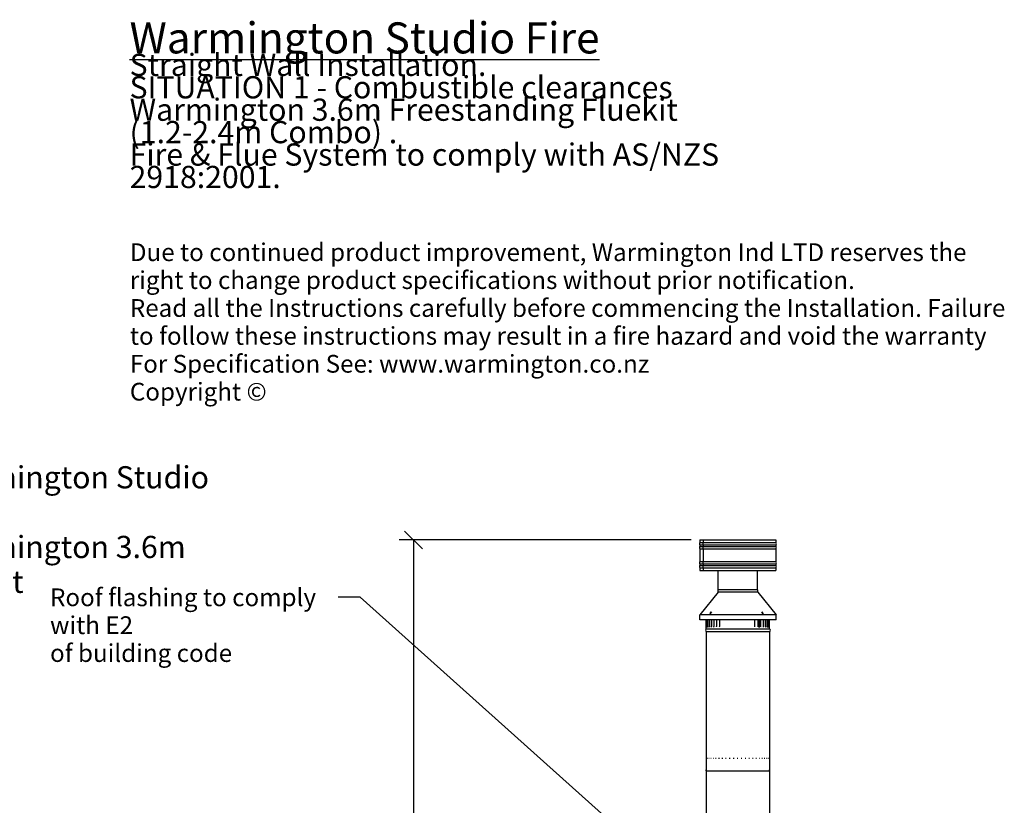
# Model space of a CAD drawing. Units: millimetres. Extents: x 102 to 10125, y 105 to 7189.
# Drawn here: x 4647 to 8531, y 3919 to 7017 of the extents above; entities that cross this region are included whole.
import ezdxf

# ---------------------------------------------------------------- set-up
doc = ezdxf.new("R2010")
doc.units = ezdxf.units.MM
doc.header["$LTSCALE"] = 35
for name, color, linetype, lineweight in [('Dimensions(ISO)', 7, 'Continuous', 25), ('Symbols(ISO)', 7, 'Continuous', 25), ('Visible Edges(ISO)', 7, 'Continuous', 25)]:
    doc.layers.add(name, color=color, linetype=linetype, lineweight=lineweight)
doc.styles.add('Warmington', font='ARIALN.TTF')
doc.styles.add('warmington~0', font='ARIALN.TTF')
doc.dimstyles.new('warmington', dxfattribs={"dimscale": 35, "dimtxt": 2, "dimasz": 2, "dimexe": 1.6, "dimexo": 1, "dimgap": 0.5, "dimtad": 1, "dimdec": 0, "dimrnd": 1e-08, "dimzin": 0, "dimdsep": 46, "dimtxsty": 'warmington~0', "dimblk": 'OBLIQUE', "dimcen": 0.09, "dimclrd": 8, "dimclre": 8, "dimclrt": 8, "dimadec": 0, "dimazin": 0, "dimtfac": 1.75, "dimtdec": 1, "dimtmove": 0, "dimatfit": 3, "dimfxl": 0, "dimtolj": 1, "dimtzin": 0, "dimlwd": 25, "dimlwe": 25, "dimarcsym": 0})
doc.dimstyles.new('warmington$7', dxfattribs={"dimscale": 35, "dimtxt": 2, "dimasz": 2.5, "dimexe": 1.6, "dimexo": 1, "dimgap": 0.5, "dimtad": 1, "dimdec": 0, "dimrnd": 1e-08, "dimzin": 0, "dimdsep": 46, "dimtxsty": 'warmington~0', "dimblk": 'OBLIQUE', "dimcen": 0.09, "dimclrd": 7, "dimclre": 8, "dimclrt": 8, "dimadec": 0, "dimazin": 0, "dimtfac": 1.75, "dimtdec": 1, "dimtmove": 0, "dimatfit": 3, "dimfxl": 0, "dimtolj": 1, "dimtzin": 0, "dimlwd": 25, "dimlwe": 25, "dimarcsym": 0})

# ---------------------------------------------------------------- blocks, each defined once
blk = doc.blocks.new('_Oblique')
at = {"color": 0, "linetype": 'ByBlock', "lineweight": -2}
blk.add_line((-0.5, -0.5), (0.5, 0.5), dxfattribs=at)
blk = doc.blocks.new('*D10')
at = {"layer": 'Defpoints', "color": 0, "linetype": 'Continuous'}
for p in [(7330.3, 4965.7), (6200.4, 535.5), (6966.3, 535.5)]:
    blk.add_point(p, dxfattribs=at)
at = {"layer": 'Dimensions(ISO)', "color": 8, "linetype": 'Continuous', "lineweight": 25}
for p, q in [((7295.3, 4965.7), (6144.4, 4965.7)), ((6200.4, 4965.7), (6200.4, 535.5)), ((6931.3, 535.5), (6144.4, 535.5))]:
    blk.add_line(p, q, dxfattribs=at)
at = {"layer": 'Dimensions(ISO)', "color": 8, "linetype": 'Continuous', "lineweight": 25, "xscale": 70, "yscale": 70, "zscale": 70}
for p, rotation in [((6200.4, 4965.7), 90), ((6200.4, 535.5), 270)]:
    blk.add_blockref('_Oblique', p, dxfattribs=dict(at, rotation=rotation))
at = {"layer": 'Dimensions(ISO)', "color": 8, "linetype": 'Continuous', "lineweight": 25, "insert": (6111.4, 2663.8), "char_height": 70, "attachment_point": 1, "rotation": 90, "style": 'warmington~0'}
blk.add_mtext('\\A1;4430', dxfattribs=at)

msp = doc.modelspace()

# ---------------------------------------------------------------- linework, layer by layer
at = {"layer": 'Visible Edges(ISO)'}
for p, q in [((7330.3, 4965.7), (7343.5, 4965.7)), ((7330.3, 4965.7), (7330.3, 4955.4)), ((7330.3, 4955.4), (7343.5, 4955.4)), ((7330.3, 4946), (7343.5, 4946)), ((7330.3, 4946), (7330.3, 4940.4)), ((7330.3, 4940.4), (7343.5, 4940.4)), ((7343.5, 4965.7), (7343.5, 4955.4)), ((7343.6, 4965.7), (7343.5, 4965.7)), ((7343.5, 4946), (7343.5, 4940.4)), ((7343.6, 4965.7), (7343.6, 4955.4)), ((7343.6, 4965.7), (7630.3, 4965.7)), ((7343.6, 4955.4), (7630.3, 4955.4)), ((7343.6, 4946), (7630.3, 4946)), ((7343.6, 4946), (7343.6, 4940.4)), ((7343.6, 4940.4), (7630.3, 4940.4)), ((7630.3, 4965.7), (7630.3, 4955.4)), ((7630.3, 4946), (7630.3, 4940.4)), ((7330.3, 4931), (7343.5, 4931)), ((7330.3, 4931), (7330.3, 4880.4)), ((7343.5, 4931), (7343.5, 4880.4)), ((7343.6, 4931), (7630.3, 4931)), ((7343.6, 4931), (7343.6, 4880.4)), ((7630.3, 4931), (7630.3, 4880.4)), ((7330.3, 4880.4), (7343.5, 4880.4)), ((7330.3, 4871), (7343.5, 4871)), ((7330.3, 4871), (7330.3, 4865.4)), ((7330.3, 4865.4), (7343.5, 4865.4)), ((7330.3, 4856), (7343.5, 4856)), ((7330.3, 4856), (7330.3, 4845.7)), ((7343.5, 4871), (7343.5, 4865.4)), ((7343.5, 4856), (7343.5, 4845.7)), ((7343.6, 4880.4), (7630.3, 4880.4)), ((7343.6, 4871), (7630.3, 4871)), ((7343.6, 4871), (7343.6, 4865.4)), ((7343.6, 4865.4), (7630.3, 4865.4)), ((7343.6, 4856), (7630.3, 4856)), ((7343.6, 4856), (7343.6, 4845.7)), ((7630.3, 4871), (7630.3, 4865.4)), ((7630.3, 4856), (7630.3, 4845.7)), ((7330.3, 4845.7), (7343.5, 4845.7)), ((7343.5, 4845.7), (7343.6, 4845.7)), ((7343.6, 4845.7), (7630.3, 4845.7)), ((7402.8, 4768.3), (7402.8, 4845.7)), ((7557.8, 4768.3), (7557.8, 4845.7)), ((7402.4, 4760.3), (7329.8, 4670.2)), ((7558.3, 4768.3), (7402.4, 4768.3)), ((7402.4, 4760.3), (7402.4, 4768.3)), ((7558.3, 4760.3), (7402.4, 4760.3)), ((7558.3, 4760.3), (7558.3, 4768.3)), ((7558.3, 4760.3), (7630.9, 4670.2)), ((7630.9, 4670.2), (7329.8, 4670.2)), ((7329.8, 4650), (7329.8, 4670.2)), ((7370.9, 4676), (7375.1, 4681.5)), ((7371.4, 4676), (7370.9, 4676)), ((7370.9, 4676), (7370.9, 4674.6)), ((7375.9, 4681.7), (7371.4, 4676)), ((7371.4, 4676), (7371.4, 4674.6)), ((7578.3, 4676), (7574.8, 4681.5)), ((7575.4, 4681.7), (7579, 4676)), ((7579, 4676), (7578.3, 4676)), ((7578.3, 4676), (7578.3, 4674.6)), ((7579, 4676), (7579, 4674.6)), ((7630.9, 4650), (7630.9, 4670.2)), ((7630.9, 4650), (7329.8, 4650)), ((7355.3, 4625), (7355.3, 4650)), ((7355.7, 4650), (7355.7, 4625)), ((7357.9, 4650), (7357.9, 4625)), ((7362, 4650), (7362, 4625)), ((7367.9, 4650), (7367.9, 4625)), ((7375.5, 4650), (7375.5, 4625)), ((7384.7, 4650), (7384.7, 4625)), ((7395.4, 4650), (7395.4, 4625)), ((7407.3, 4650), (7407.3, 4625)), ((7547.2, 4625), (7547.2, 4650)), ((7559.7, 4625), (7559.7, 4650)), ((7563.7, 4650), (7563.7, 4619.7)), ((7564.4, 4619.7), (7564.4, 4650)), ((7571, 4625), (7571, 4650)), ((7580.9, 4625), (7580.9, 4650)), ((7589.3, 4625), (7589.3, 4650)), ((7596, 4625), (7596, 4650)), ((7601, 4625), (7601, 4650)), ((7604.1, 4625), (7604.1, 4650)), ((7605.3, 4625), (7605.3, 4650)), ((7355.3, 4615), (7355.3, 4620.4)), ((7355.3, 4615), (7605.3, 4615)), ((7355.3, 4615), (7605.3, 4615)), ((7355.3, 4604), (7605.3, 4604)), ((7355.3, 4604), (7355.3, 4055)), ((7605.3, 4615), (7605.3, 4620.4)), ((7605.3, 4604), (7605.3, 4055)), ((7355.4, 4105), (7355.6, 4105)), ((7357, 4105), (7357.6, 4105)), ((7360.5, 4105), (7361.5, 4105)), ((7365.9, 4105), (7367.4, 4105)), ((7373.2, 4105), (7375, 4105)), ((7382.1, 4105), (7384.2, 4105)), ((7392.5, 4105), (7395, 4105)), ((7404.4, 4105), (7407.1, 4105)), ((7417.4, 4105), (7420.4, 4105)), ((7431.4, 4105), (7434.6, 4105)), ((7446.2, 4105), (7449.5, 4105)), ((7461.6, 4105), (7465, 4105)), ((7477.2, 4105), (7480.6, 4105)), ((7492.9, 4105), (7496.3, 4105)), ((7508.4, 4105), (7511.7, 4105)), ((7523.4, 4105), (7526.6, 4105)), ((7537.8, 4105), (7540.8, 4105)), ((7551.3, 4105), (7554, 4105)), ((7563.6, 4105), (7566.1, 4105)), ((7574.6, 4105), (7576.8, 4105)), ((7584.2, 4105), (7586, 4105)), ((7592.1, 4105), (7593.6, 4105)), ((7598.2, 4105), (7599.3, 4105)), ((7602.5, 4105), (7603.2, 4105)), ((7604.8, 4105), (7605.1, 4105)), ((7355.3, 4055), (7355.3, 4059.1)), ((7355.3, 4055), (7605.3, 4055)), ((7355.3, 4055), (7355.3, 3425.9)), ((7355.3, 4055), (7605.3, 4055)), ((7355.3, 4055), (7605.3, 4055)), ((7605.3, 4055), (7605.3, 4059.1)), ((7605.3, 4055), (7605.3, 3281.6))]:
    msp.add_line(p, q, dxfattribs=at)
for centre, start, end in [((7334.9, 4950.7), 133.9999, 225.9997), ((7334.9, 4935.7), 134.0003, 226.0059), ((7625.8, 4950.7), 314.0003, 46.0001), ((7625.8, 4935.7), 313.9941, 45.9997), ((7334.9, 4875.7), 133.9941, 226.0061), ((7334.9, 4860.7), 133.9939, 226.0001), ((7625.8, 4875.7), 313.9939, 46.0059), ((7625.8, 4860.7), 313.9999, 46.0061), ((7358.9, 4609.5), 122.8189, 237.1811), ((7601.8, 4609.5), 302.8189, 57.1811)]:
    msp.add_arc(centre, 6.55, start, end, dxfattribs=at)
for centre, ratio, start_param, end_param in [((7347.7, 4950.7), 0.91205, 3.909535, 5.515236), ((7347.7, 4935.7), 0.91205, 3.909542, 5.515343), ((7347.8, 4950.7), 0.911333, 3.909535, 5.515236), ((7347.8, 4935.7), 0.911333, 3.909542, 5.515343), ((7347.7, 4875.7), 0.91205, 3.909435, 5.515347), ((7347.7, 4860.7), 0.91205, 3.909431, 5.515243), ((7347.8, 4875.7), 0.911333, 3.909435, 5.515347), ((7347.8, 4860.7), 0.911333, 3.909431, 5.515243)]:
    msp.add_ellipse(centre, major_axis=(0, -6.55), ratio=ratio, start_param=start_param, end_param=end_param, dxfattribs=at)
for points, knots in [([(7355.3, 4620.4), (7355.3, 4620.7), (7355.3, 4620.9), (7355.3, 4621.5), (7355.3, 4621.7), (7355.3, 4622.3), (7355.3, 4622.7), (7355.3, 4623.3), (7355.3, 4623.6), (7355.3, 4624.3), (7355.3, 4624.6), (7355.3, 4625)], [1.3729861, 1.3729861, 1.3729861, 1.3729861, 1.4746252, 1.4746252, 1.5762644, 1.5762644, 1.6779036, 1.6779036, 1.7795428, 1.7795428, 1.8811819, 1.8811819, 1.8811819, 1.8811819]), ([(7355.7, 4625), (7355.7, 4624.4), (7355.7, 4623.8), (7355.7, 4622.6), (7355.7, 4622.1), (7355.6, 4621.2), (7355.6, 4620.7), (7355.5, 4620.1), (7355.5, 4619.9), (7355.5, 4619.7), (7355.5, 4619.7), (7355.5, 4619.7), (7355.5, 4619.7), (7355.5, 4619.7)], [0, 0, 0, 0, 0.1857597, 0.1857597, 0.371451, 0.371451, 0.5531745, 0.5531745, 0.7206629, 0.7206629, 0.7748954, 0.7748954, 0.7812577, 0.7812577, 0.7812577, 0.7812577]), ([(7357.9, 4625), (7357.9, 4624.4), (7357.9, 4623.9), (7357.9, 4623), (7357.8, 4622.5), (7357.7, 4621.7), (7357.7, 4621.4), (7357.6, 4621), (7357.5, 4620.8), (7357.5, 4620.7), (7357.5, 4620.7), (7357.5, 4620.7)], [0, 0, 0, 0, 0.174448, 0.174448, 0.3444187, 0.3444187, 0.5019994, 0.5019994, 0.6319711, 0.6319711, 0.6805323, 0.6805323, 0.6805323, 0.6805323]), ([(7362, 4625), (7362, 4624.5), (7362, 4624.1), (7361.9, 4623.2), (7361.9, 4622.9), (7361.7, 4622.2), (7361.7, 4621.9), (7361.6, 4621.6), (7361.5, 4621.4), (7361.5, 4621.3), (7361.5, 4621.3), (7361.5, 4621.3)], [0, 0, 0, 0, 0.1630465, 0.1630465, 0.3206659, 0.3206659, 0.4645399, 0.4645399, 0.5837693, 0.5837693, 0.6427847, 0.6427847, 0.6427847, 0.6427847]), ([(7367.9, 4625), (7367.9, 4624.6), (7367.9, 4624.2), (7367.8, 4623.5), (7367.7, 4623.1), (7367.6, 4622.6), (7367.5, 4622.3), (7367.4, 4622), (7367.3, 4621.9), (7367.3, 4621.8), (7367.3, 4621.8), (7367.3, 4621.8)], [0, 0, 0, 0, 0.153902, 0.153902, 0.3024596, 0.3024596, 0.4388522, 0.4388522, 0.5552211, 0.5552211, 0.6312549, 0.6312549, 0.6312549, 0.6312549]), ([(7375.5, 4625), (7375.5, 4624.6), (7375.5, 4624.3), (7375.4, 4623.7), (7375.3, 4623.4), (7375.2, 4622.9), (7375.1, 4622.7), (7375, 4622.3), (7374.9, 4622.2), (7374.8, 4622.1), (7374.8, 4622.1), (7374.8, 4622.1)], [0, 0, 0, 0, 0.1455842, 0.1455842, 0.2882545, 0.2882545, 0.4215643, 0.4215643, 0.5398687, 0.5398687, 0.6414516, 0.6414516, 0.6414516, 0.6414516]), ([(7384.7, 4625), (7384.7, 4624.7), (7384.7, 4624.4), (7384.6, 4623.9), (7384.5, 4623.6), (7384.4, 4623.2), (7384.3, 4623), (7384.2, 4622.6), (7384.1, 4622.5), (7384, 4622.3), (7383.9, 4622.3), (7383.9, 4622.3), (7383.9, 4622.3), (7383.9, 4622.3)], [0, 0, 0, 0, 0.1311435, 0.1311435, 0.262287, 0.262287, 0.3934305, 0.3934305, 0.5184328, 0.5184328, 0.6361596, 0.6361596, 0.6557175, 0.6557175, 0.6557175, 0.6557175]), ([(7395.4, 4625), (7395.4, 4624.7), (7395.3, 4624.5), (7395.3, 4624.1), (7395.2, 4623.9), (7395.1, 4623.5), (7395.1, 4623.4), (7394.9, 4623), (7394.8, 4622.9), (7394.7, 4622.7), (7394.6, 4622.6), (7394.6, 4622.5)], [0, 0, 0, 0, 0.1119659, 0.1119659, 0.2239318, 0.2239318, 0.3358978, 0.3358978, 0.4478637, 0.4478637, 0.5598296, 0.5598296, 0.5598296, 0.5598296]), ([(7407.3, 4625), (7407.3, 4624.8), (7407.3, 4624.7), (7407.3, 4624.4), (7407.2, 4624.2), (7407.2, 4624), (7407.1, 4623.8), (7407, 4623.6), (7407, 4623.5), (7406.9, 4623.2), (7406.8, 4623.1), (7406.8, 4623.1)], [0, 0, 0, 0, 0.0819821, 0.0819821, 0.1639642, 0.1639642, 0.2459463, 0.2459463, 0.3279284, 0.3279284, 0.4099104, 0.4099104, 0.4099104, 0.4099104]), ([(7547.5, 4623.6), (7547.5, 4623.6), (7547.4, 4623.7), (7547.4, 4623.9), (7547.3, 4624), (7547.3, 4624.2), (7547.3, 4624.3), (7547.3, 4624.5), (7547.2, 4624.6), (7547.2, 4624.8), (7547.2, 4624.9), (7547.2, 4625)], [1.5932514, 1.5932514, 1.5932514, 1.5932514, 1.6508402, 1.6508402, 1.7084289, 1.7084289, 1.7660176, 1.7660176, 1.8236063, 1.8236063, 1.881195, 1.881195, 1.881195, 1.881195]), ([(7560.4, 4622.7), (7560.3, 4622.8), (7560.3, 4622.9), (7560.1, 4623.1), (7560.1, 4623.3), (7559.9, 4623.6), (7559.9, 4623.7), (7559.8, 4624.1), (7559.8, 4624.2), (7559.7, 4624.6), (7559.7, 4624.8), (7559.7, 4625)], [1.3823427, 1.3823427, 1.3823427, 1.3823427, 1.4821042, 1.4821042, 1.5818658, 1.5818658, 1.6816274, 1.6816274, 1.781389, 1.781389, 1.8811505, 1.8811505, 1.8811505, 1.8811505]), ([(7571.8, 4622.4), (7571.8, 4622.4), (7571.7, 4622.5), (7571.6, 4622.7), (7571.5, 4622.8), (7571.3, 4623.2), (7571.3, 4623.3), (7571.1, 4623.8), (7571.1, 4624), (7571, 4624.5), (7571, 4624.7), (7571, 4625)], [1.2670974, 1.2670974, 1.2670974, 1.2670974, 1.3899046, 1.3899046, 1.5127118, 1.5127118, 1.635519, 1.635519, 1.7583262, 1.7583262, 1.8811334, 1.8811334, 1.8811334, 1.8811334]), ([(7581.7, 4622.2), (7581.7, 4622.2), (7581.7, 4622.2), (7581.6, 4622.2), (7581.6, 4622.3), (7581.4, 4622.5), (7581.4, 4622.7), (7581.2, 4623), (7581.2, 4623.2), (7581, 4623.7), (7581, 4624), (7580.9, 4624.5), (7580.9, 4624.7), (7580.9, 4625)], [1.2257029, 1.2257029, 1.2257029, 1.2257029, 1.2967737, 1.2967737, 1.4042525, 1.4042525, 1.5191557, 1.5191557, 1.6450498, 1.6450498, 1.7818956, 1.7818956, 1.8811385, 1.8811385, 1.8811385, 1.8811385]), ([(7590, 4621.9), (7590, 4621.9), (7590, 4621.9), (7589.9, 4622), (7589.9, 4622.1), (7589.8, 4622.3), (7589.7, 4622.4), (7589.6, 4622.8), (7589.5, 4623), (7589.4, 4623.6), (7589.4, 4623.9), (7589.3, 4624.5), (7589.3, 4624.7), (7589.3, 4625)], [1.2473308, 1.2473308, 1.2473308, 1.2473308, 1.3054529, 1.3054529, 1.400714, 1.400714, 1.5097226, 1.5097226, 1.6351075, 1.6351075, 1.7746944, 1.7746944, 1.8811796, 1.8811796, 1.8811796, 1.8811796]), ([(7596.6, 4621.5), (7596.6, 4621.5), (7596.6, 4621.6), (7596.6, 4621.6), (7596.6, 4621.7), (7596.5, 4621.9), (7596.4, 4622), (7596.3, 4622.4), (7596.3, 4622.7), (7596.2, 4623.3), (7596.1, 4623.6), (7596, 4624.3), (7596, 4624.6), (7596, 4625)], [1.2460424, 1.2460424, 1.2460424, 1.2460424, 1.2891143, 1.2891143, 1.3757424, 1.3757424, 1.4808414, 1.4808414, 1.6081679, 1.6081679, 1.7525256, 1.7525256, 1.8812066, 1.8812066, 1.8812066, 1.8812066]), ([(7601.5, 4621), (7601.5, 4621), (7601.5, 4621), (7601.5, 4621), (7601.5, 4621.1), (7601.4, 4621.3), (7601.4, 4621.4), (7601.3, 4621.8), (7601.2, 4622), (7601.1, 4622.6), (7601.1, 4623), (7601, 4623.8), (7601, 4624.3), (7601, 4624.8), (7601, 4624.9), (7601, 4625)], [1.2218837, 1.2218837, 1.2218837, 1.2218837, 1.2404704, 1.2404704, 1.3173267, 1.3173267, 1.4173757, 1.4173757, 1.5445414, 1.5445414, 1.6948007, 1.6948007, 1.8587977, 1.8587977, 1.8812331, 1.8812331, 1.8812331, 1.8812331]), ([(7604.4, 4620.3), (7604.4, 4620.3), (7604.4, 4620.3), (7604.4, 4620.3), (7604.4, 4620.4), (7604.4, 4620.6), (7604.3, 4620.8), (7604.3, 4621.3), (7604.2, 4621.7), (7604.2, 4622.5), (7604.1, 4623), (7604.1, 4624), (7604.1, 4624.5), (7604.1, 4625)], [1.1622978, 1.1622978, 1.1622978, 1.1622978, 1.1949611, 1.1949611, 1.2769583, 1.2769583, 1.3962289, 1.3962289, 1.5481777, 1.5481777, 1.720063, 1.720063, 1.8811648, 1.8811648, 1.8811648, 1.8811648]), ([(7605.3, 4620.4), (7605.3, 4620.7), (7605.3, 4620.9), (7605.3, 4621.5), (7605.3, 4621.7), (7605.3, 4622.3), (7605.3, 4622.7), (7605.3, 4623.3), (7605.3, 4623.6), (7605.3, 4624.3), (7605.3, 4624.6), (7605.3, 4625)], [1.3729861, 1.3729861, 1.3729861, 1.3729861, 1.4746252, 1.4746252, 1.5762644, 1.5762644, 1.6779036, 1.6779036, 1.7795428, 1.7795428, 1.8811819, 1.8811819, 1.8811819, 1.8811819])]:
    msp.add_open_spline(points, degree=3, knots=knots, dxfattribs=at)

# ---------------------------------------------------------------- texts
at = {"layer": 'Symbols(ISO)', "color": 7, "attachment_point": 1, "style": 'Warmington'}
for s, insert, char_height, width, line_spacing_factor in [('{\\H1.4x;\\LWarmington Studio Fire\\P\\H1.3384x;\\l }\\PStraight Wall Installation.{\\H1.7414x; }\\PSITUATION 1 - Combustible clearances{\\H1.7192x; }\\PWarmington 3.6m Freestanding Fluekit (1.2-2.4m Combo) .{\\H1.7149x; }\\PFire & Flue System to comply with AS/NZS 2918:2001.{\\H1.7141x; }\\P{\\H1.6962x; }', (5080.3, 7006.9), 87.5, 2624.392, 0.606251), ('{\\fArial|b1|i0;\\H70.0000;Due to continued product improvement, Warmington Ind LTD reserves the right to change product specifications without prior notification.\\P\\fArial Narrow|b0|i0;\\H70.0000;Read all the Instructions carefully before commencing the Installation. Failure to follow these instructions may result in a fire hazard and void the warranty\\PFor Specification See: www.warmington.co.nz\\P\\fArial|b0|i0;\\H70.0000;Copyright ©}', (5081.4, 6135.5), 70, 3492.569, 0.942823), ('{\\fArial Narrow|b0|i0;Warmington Studio fire &\\P\\fArial Narrow|b0|i0;Warmington 3.6m fluekit}', (4307.1, 5256.5), 87.5, 1114.324, 0.941891)]:
    msp.add_mtext(s, dxfattribs=dict(at, insert=insert, char_height=char_height, width=width, line_spacing_factor=line_spacing_factor))
at = {"layer": 'Symbols(ISO)', "color": 8, "insert": (4766.6, 4774.4), "char_height": 70, "width": 1118.973, "attachment_point": 1, "line_spacing_factor": 0.941891, "style": 'warmington~0'}
msp.add_mtext('{\\fArial Narrow|b0|i0;Roof flashing to comply with E2\\P\\fArial Narrow|b0|i0;of building code}', dxfattribs=at)

# ---------------------------------------------------------------- dimensions: what is measured, and where the dimension line sits
at = {"layer": 'Dimensions(ISO)', "color": 8, "linetype": 'Continuous', "lineweight": 25}
dim = msp.add_linear_dim(base=(6200.4, 535.5), p1=(7330.3, 4965.7), p2=(6966.3, 535.5), angle=90, dimstyle='warmington', override={"dimgap": 0.5, "dimdec": 0, "dimtol": 0, "dimlim": 0, "dimtp": 0, "dimtm": 0, "dimtdec": 1, "dimtofl": 0, "dimatfit": 1}, dxfattribs=at)
dim.commit()
dim.dimension.update_dxf_attribs({"geometry": '*D10', "text_midpoint": (6200.4, 2750.6), "dimtype": 160})

# ---------------------------------------------------------------- leaders
at = {"layer": 'Symbols(ISO)', "color": 7, "linetype": 'Continuous', "lineweight": 25, "annotation_type": 0, "has_hookline": 1, "hookline_direction": 1, "text_width": 1108.4}
msp.add_leader([(7341, 3529.6), (5990.6, 4739.4), (5903.1, 4739.4)], dimstyle='warmington$7', override={"dimtad": 0}, dxfattribs=at)

doc.saveas('drawing.dxf')
